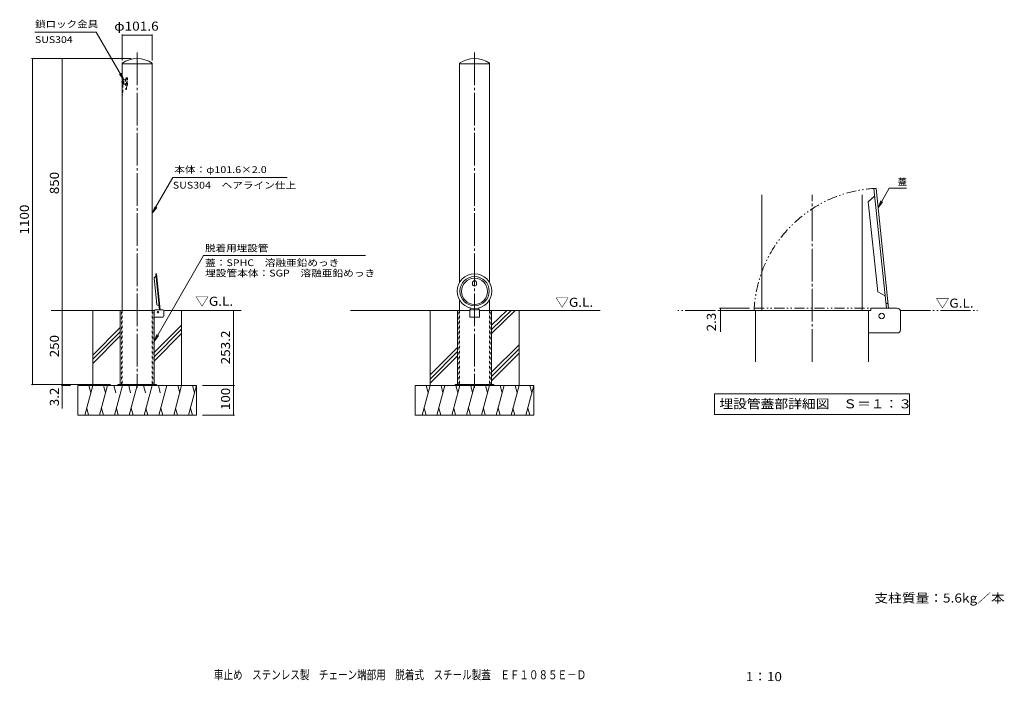
# Model space of a CAD drawing. Units: millimetres. Extents: x -1534 to 1787, y -1363 to 869.
import ezdxf

# ---------------------------------------------------------------- set-up
doc = ezdxf.new("R2010")
doc.units = ezdxf.units.MM
doc.header["$LTSCALE"] = 10
for name, pattern in [('JWW_CENTER2', [13.546667, 11.006667, -0.846667, 0.846667, -0.846667]), ('JWW_DASHED1', [1.693333, 0.846667, -0.846667]), ('JWW_PHANTOM1', [6.773333, 3.386667, -0.846667, 0.423333, -0.846667, 0.423333, -0.846667]), ('JWW_PHANTOM2', [13.546667, 10.16, -0.846667, 0.423333, -0.846667, 0.423333, -0.846667])]:
    doc.linetypes.add(name, pattern=pattern)
for name, color, linetype in [('C-0', 7, 'Continuous'), ('C-1', 7, 'Continuous'), ('C-4', 7, 'Continuous'), ('C-5', 7, 'Continuous'), ('C-6', 7, 'Continuous'), ('C-E', 7, 'Continuous'), ('E-0', 7, 'Continuous'), ('E-1', 7, 'Continuous'), ('E-2', 7, 'Continuous'), ('E-4', 7, 'Continuous'), ('E-5', 7, 'Continuous'), ('E-6', 7, 'Continuous'), ('F-5ﾚｲﾔ', 7, 'Continuous')]:
    doc.layers.add(name, color=color, linetype=linetype)
doc.styles.add('ＭＳ ゴシック', font='txt', dxfattribs={"height": 1})

msp = doc.modelspace()

# ---------------------------------------------------------------- linework, layer by layer
at = {"layer": 'C-0', "color": 7, "linetype": 'JWW_CENTER2', "lineweight": 9}
for p, q in [((-1137.9, 757.7), (-1137.9, -373.4)), ((0, 757.7), (0, -373.4))]:
    msp.add_line(p, q, dxfattribs=at)
at = {"layer": 'C-0', "color": 3, "linetype": 'Continuous', "lineweight": 9}
for p, q in [((-1188.7, 722), (-1188.7, -112.3)), ((-1188.7, 720.3), (-1087.1, 720.3)), ((-1087.1, 722), (-1087.1, -112.3)), ((-50.8, 722), (-50.8, -18)), ((-50.8, 720.3), (50.8, 720.3)), ((50.8, 722), (50.8, -18)), ((-50.8, -75.7), (-50.8, -112.3)), ((50.8, -75.7), (50.8, -112.3)), ((-1087.1, -362.3), (-1188.7, -362.3)), ((50.8, -362.3), (-50.8, -362.3))]:
    msp.add_line(p, q, dxfattribs=at)
at = {"layer": 'C-0', "color": 7, "linetype": 'JWW_DASHED1', "lineweight": 9}
for p, q in [((-1183.7, 664.6), (-1182.7, 665.6)), ((-1183.7, 652.6), (-1183.7, 664.6)), ((-1182.7, 665.6), (-1177.2, 665.6)), ((-1182.7, 651.6), (-1182.7, 665.6)), ((-1175.7, 668.6), (-1177.2, 668.6)), ((-1177.2, 668.6), (-1177.2, 648.6)), ((-1175.7, 671.1), (-1175.7, 633.6)), ((-1173.7, 673.1), (-1170.7, 673.1)), ((-1173.7, 633.6), (-1173.7, 671.1)), ((-1173.7, 671.1), (-1170.7, 671.1)), ((-1170.7, 673.1), (-1170.7, 646.1)), ((-1190.3, 658.6), (-1169.1, 658.6)), ((-1186.7, 663.6), (-1188.7, 663.6)), ((-1188.7, 653.6), (-1186.7, 653.6)), ((-1186.7, 648.6), (-1188.7, 648.6)), ((-1187.2, 662.6), (-1183.7, 662.6)), ((-1187.2, 662.6), (-1187.2, 654.6)), ((-1187.2, 654.6), (-1183.7, 654.6)), ((-1186.7, 663.6), (-1186.7, 662.6)), ((-1186.7, 654.6), (-1186.7, 653.6)), ((-1186.7, 648.6), (-1186.7, 615.6)), ((-1183.7, 652.6), (-1182.7, 651.6)), ((-1182.7, 651.6), (-1177.2, 651.6)), ((-1177.2, 648.6), (-1175.7, 648.6)), ((-1175.7, 633.6), (-1173.7, 633.6)), ((-1170.7, 646.1), (-1173.7, 646.1)), ((-1188.7, 615.6), (-1186.7, 615.6))]:
    msp.add_line(p, q, dxfattribs=at)
at = {"layer": 'C-0', "color": 3, "linetype": 'JWW_DASHED1', "lineweight": 9}
for p, q in [((-1188.7, -112.3), (-1188.7, -362.3)), ((-1087.1, -112.3), (-1087.1, -362.3)), ((-50.8, -112.3), (-50.8, -362.3)), ((50.8, -112.3), (50.8, -362.3))]:
    msp.add_line(p, q, dxfattribs=at)
at = {"layer": 'C-0', "color": 3, "linetype": 'Continuous', "lineweight": 9}
for centre in [(-1137.9, 647.7), (0, 647.7)]:
    msp.add_arc(centre, 90, 55.6363, 124.3637, dxfattribs=at)
at = {"layer": 'C-0', "color": 7, "linetype": 'JWW_DASHED1', "lineweight": 9}
msp.add_arc((-1173.7, 671.1), 2, 90, 180, dxfattribs=at)
at = {"layer": 'C-1', "color": 4, "linetype": 'Continuous', "lineweight": 9}
for p, q in [((-1074.6, 3.3), (-1081.1, -2.3)), ((-1073.2, 11.3), (-1075.4, 11.1)), ((-1075.4, 11.1), (-1062.7, -110)), ((-1073.2, 11.3), (-1060.4, -110)), ((-1071.5, -93.4), (-1081.1, -2.3)), ((-7, -23), (-7, -19)), ((7, -19), (7, -23)), ((-1064, -97.5), (-1071.5, -93.4)), ((-1060.9, -105), (-1063.2, -105.3)), ((-15, -109.8), (-15, -103.1)), ((15, -109.8), (15, -103.1))]:
    msp.add_line(p, q, dxfattribs=at)
at = {"layer": 'C-1', "color": 2, "linetype": 'Continuous', "lineweight": 9}
for p, q in [((-1195.1, -362.3), (-1195.1, -112.3)), ((-1195.1, -112.3), (-1080.8, -112.3)), ((-1080.8, -362.3), (-1080.8, -112.3)), ((-1080.8, -112.3), (-1078.4, -112.3)), ((-1078.4, -112.3), (-1078.4, -110)), ((-1051.6, -110), (-1078.4, -110)), ((-1048.4, -131.8), (-1048.4, -113.2)), ((-57.2, -362.3), (-57.2, -112.3)), ((-57.2, -112.3), (-16.3, -112.3)), ((-16.3, -109.8), (-16.3, -134.8)), ((-16.3, -109.8), (16.3, -109.8)), ((16.3, -109.8), (16.3, -134.8)), ((16.3, -112.3), (57.1, -112.3)), ((57.1, -362.3), (57.1, -112.3)), ((-1051.6, -135), (-1080.8, -135)), ((16.3, -134.8), (-16.3, -134.8)), ((-1202.9, -362.3), (-1202.9, -365.5)), ((-1072.9, -362.3), (-1202.9, -362.3)), ((-1150.4, -362.3), (-1150.4, -365.5)), ((-1125.4, -362.3), (-1125.4, -365.5)), ((-1072.9, -362.3), (-1072.9, -365.5)), ((-65, -362.3), (-65, -365.5)), ((65, -362.3), (-65, -362.3)), ((-12.5, -362.3), (-12.5, -365.5)), ((12.5, -362.3), (12.5, -365.5)), ((65, -362.3), (65, -365.5))]:
    msp.add_line(p, q, dxfattribs=at)
at = {"layer": 'C-1', "color": 2, "linetype": 'JWW_DASHED1', "lineweight": 9}
for p, q in [((-1190.6, -362.3), (-1190.6, -112.3)), ((-1085.3, -362.3), (-1085.3, -112.3)), ((-52.7, -362.3), (-52.7, -112.3)), ((52.6, -362.3), (52.6, -112.3))]:
    msp.add_line(p, q, dxfattribs=at)
at = {"layer": 'C-1', "color": 4, "linetype": 'Continuous', "lineweight": 9}
msp.add_circle((-1067.4, -117.8), 2.75, dxfattribs=at)
for centre, start, end in [((0, -19), 90, 180), ((0, -23), 180, 270), ((0, -19), 0, 90), ((0, -23), 270, 0)]:
    msp.add_arc(centre, 7, start, end, dxfattribs=at)
at = {"layer": 'C-1', "color": 2, "linetype": 'Continuous', "lineweight": 9}
for centre, start, end in [((-1051.6, -113.2), 0, 90), ((-1051.6, -131.8), 270.4702, 359.5298)]:
    msp.add_arc(centre, 3.2, start, end, dxfattribs=at)
at = {"layer": 'C-1', "color": 4, "linetype": 'Continuous', "lineweight": 9}
for centre, major_axis, ratio in [((0, -46.9), (58.5, 0), 0.994522), ((0, -46.9), (49.5, 0), 0.994522), ((0, -47.6), (0, 44.4), 0.986377)]:
    msp.add_ellipse(centre, major_axis=major_axis, ratio=ratio, dxfattribs=at)
at = {"layer": 'C-4', "color": 7, "linetype": 'Continuous', "lineweight": 9}
for p, q in [((-1188.7, 819), (-1188.7, 731.5)), ((-1188.7, 816), (-1087.1, 816)), ((-1087.1, 819), (-1087.1, 731.5)), ((-1494.5, 737.7), (-1157.9, 737.7)), ((-1491.5, 737.7), (-1491.5, -362.3)), ((-1390.4, 737.7), (-1390.4, -112.3)), ((-1390.4, -112.3), (-1390.4, -442.4)), ((-813, -112.3), (-813, -365.5)), ((-1494.5, -362.3), (-1227.9, -362.3)), ((-1393.4, -365.5), (-1362.5, -365.5)), ((-810, -365.5), (-917.9, -365.5)), ((-813, -365.5), (-813, -465.5)), ((-810, -465.5), (-917.9, -465.5))]:
    msp.add_line(p, q, dxfattribs=at)
at = {"layer": 'C-4', "color": 7, "linetype": 'Continuous', "lineweight": 9, "const_width": 2}
for points in [[(-1187.7, 816, 0.414214), (-1188.7, 817, 0.414214), (-1189.7, 816, 0.414214), (-1188.7, 815, 0.414214)], [(-1086.1, 816, 0.414214), (-1087.1, 817, 0.414214), (-1088.1, 816, 0.414214), (-1087.1, 815, 0.414214)], [(-1490.5, 737.7, 0.414214), (-1491.5, 738.7, 0.414214), (-1492.5, 737.7, 0.414214), (-1491.5, 736.7, 0.414214)], [(-1389.4, 737.7, 0.414214), (-1390.4, 738.7, 0.414214), (-1391.4, 737.7, 0.414214), (-1390.4, 736.7, 0.414214)], [(-1389.4, -112.3, 0.414214), (-1390.4, -111.3, 0.414214), (-1391.4, -112.3, 0.414214), (-1390.4, -113.3, 0.414214)], [(-812, -112.3, 0.414214), (-813, -111.3, 0.414214), (-814, -112.3, 0.414214), (-813, -113.3, 0.414214)], [(-1490.5, -362.3, 0.414214), (-1491.5, -361.3, 0.414214), (-1492.5, -362.3, 0.414214), (-1491.5, -363.3, 0.414214)], [(-1389.4, -362.3, 0.414214), (-1390.4, -361.3, 0.414214), (-1391.4, -362.3, 0.414214), (-1390.4, -363.3, 0.414214)], [(-1389.4, -365.5, 0.414214), (-1390.4, -364.5, 0.414214), (-1391.4, -365.5, 0.414214), (-1390.4, -366.5, 0.414214)], [(-812, -365.5, 0.414214), (-813, -364.5, 0.414214), (-814, -365.5, 0.414214), (-813, -366.5, 0.414214)], [(-812, -465.5, 0.414214), (-813, -464.5, 0.414214), (-814, -465.5, 0.414214), (-813, -466.5, 0.414214)]]:
    msp.add_lwpolyline(points, format="xyb", close=True, dxfattribs=at)
at = {"layer": 'C-5', "color": 7, "linetype": 'Continuous', "lineweight": 9}
for p, q in [((-1275.9, 827), (-1482.6, 827)), ((-1275.9, 827), (-1182.7, 665.6)), ((-1182.7, 665.6), (-1197.9, 685.4)), ((-1182.7, 665.6), (-1192.3, 688.7)), ((-1017.7, 336.1), (-1087.1, 215.8)), ((-1017.7, 336.1), (-631.5, 336.1)), ((-1087.1, 215.8), (-1077.6, 238.9)), ((-1087.1, 215.8), (-1071.9, 235.6)), ((-1080.8, -216.4), (-914.5, 73.2)), ((-367.7, 73.2), (-914.5, 73.2)), ((-1080.8, -216.4), (-1071.3, -193.3)), ((-1080.8, -216.4), (-1065.6, -196.6))]:
    msp.add_line(p, q, dxfattribs=at)
at = {"layer": 'C-6', "color": 6, "linetype": 'Continuous', "lineweight": 9}
for p, q in [((-1179.7, -112.3), (-1427.8, -112.3)), ((-1287.9, -365.5), (-1287.9, -112.3)), ((-1048.6, -112.3), (-786.9, -112.3)), ((-987.9, -365.5), (-987.9, -112.3)), ((-987.9, -161.4), (-1080.8, -254.2)), ((-1195.1, -169.6), (-1287.9, -262.5)), ((-1195.1, -183.8), (-1287.9, -276.6)), ((-1195.1, -197.9), (-1287.9, -290.8)), ((-987.9, -175.5), (-1080.8, -268.4)), ((-987.9, -189.7), (-1080.8, -282.5)), ((-1337.9, -365.5), (-937.9, -365.5)), ((-1337.9, -465.5), (-1337.9, -365.5)), ((-1287.9, -365.5), (-1314.7, -465.5)), ((-1301, -365.5), (-1294.5, -389.8)), ((-1237.9, -365.5), (-1264.7, -465.5)), ((-1251, -365.5), (-1244.5, -389.8)), ((-1216.4, -365.5), (-1209.9, -389.8)), ((-1187.9, -365.5), (-1214.7, -465.5)), ((-1166.4, -365.5), (-1159.9, -389.8)), ((-1137.9, -365.5), (-1164.7, -465.5)), ((-1116.4, -365.5), (-1109.9, -389.8)), ((-1087.9, -365.5), (-1114.7, -465.5)), ((-1066.4, -365.5), (-1059.9, -389.8)), ((-1037.9, -365.5), (-1064.7, -465.5)), ((-987.9, -365.5), (-1014.7, -465.5)), ((-1001, -365.5), (-994.5, -389.8)), ((-937.9, -365.5), (-964.7, -465.5)), ((-951, -365.5), (-944.5, -389.8)), ((-937.9, -465.5), (-937.9, -365.5)), ((-1301.7, -465.5), (-1308.2, -441.1)), ((-1251.7, -465.5), (-1258.2, -441.1)), ((-1201.7, -465.5), (-1208.2, -441.1)), ((-1151.7, -465.5), (-1158.2, -441.1)), ((-1101.7, -465.5), (-1108.2, -441.1)), ((-1051.7, -465.5), (-1058.2, -441.1)), ((-1001.7, -465.5), (-1008.2, -441.1)), ((-951.7, -465.5), (-958.2, -441.1)), ((-1337.9, -465.5), (-937.9, -465.5))]:
    msp.add_line(p, q, dxfattribs=at)
at = {"layer": 'C-E', "color": 6, "linetype": 'Continuous', "lineweight": 9}
for p, q in [((-57.2, -112.3), (-418.5, -112.3)), ((-150, -365.5), (-150, -112.3)), ((123.2, -112.3), (57.1, -175.7)), ((137.5, -112.3), (57.1, -189.9)), ((57.1, -112.3), (423.6, -112.3)), ((109, -112.3), (57.1, -161.6)), ((150, -365.5), (150, -112.3)), ((150, -227.8), (57.1, -320.7)), ((-57.2, -236.5), (-150, -329.4)), ((-57.2, -250.7), (-150, -343.5)), ((-57.2, -264.8), (-150, -357.7)), ((150, -242), (57.1, -334.8)), ((150, -256.1), (57.1, -349)), ((-200, -465.5), (-200, -365.5)), ((-200, -365.5), (200, -365.5)), ((-150, -365.5), (-176.8, -465.5)), ((-163, -365.5), (-156.5, -389.8)), ((-100, -365.5), (-126.8, -465.5)), ((-113, -365.5), (-106.5, -389.8)), ((-50, -365.5), (-76.8, -465.5)), ((-63, -365.5), (-56.5, -389.8)), ((0, -365.5), (-26.8, -465.5)), ((-13, -365.5), (-6.5, -389.8)), ((50, -365.5), (23.2, -465.5)), ((37, -365.5), (43.5, -389.8)), ((100, -365.5), (73.2, -465.5)), ((87, -365.5), (93.5, -389.8)), ((150, -365.5), (123.2, -465.5)), ((137, -365.5), (143.5, -389.8)), ((173.2, -465.5), (200, -365.5)), ((187, -365.5), (193.5, -389.8)), ((200, -465.5), (200, -365.5)), ((-163.7, -465.5), (-170.3, -441.1)), ((-113.7, -465.5), (-120.3, -441.1)), ((-63.7, -465.5), (-70.3, -441.1)), ((-13.7, -465.5), (-20.3, -441.1)), ((36.3, -465.5), (29.7, -441.1)), ((86.3, -465.5), (79.7, -441.1)), ((136.3, -465.5), (129.7, -441.1)), ((186.3, -465.5), (179.7, -441.1)), ((-200, -465.5), (200, -465.5))]:
    msp.add_line(p, q, dxfattribs=at)
at = {"layer": 'E-0', "color": 7, "linetype": 'JWW_CENTER2', "lineweight": 9}
msp.add_line((1138.4, -284.9), (1138.4, 277.4), dxfattribs=at)
at = {"layer": 'E-1', "color": 4, "linetype": 'Continuous', "lineweight": 9}
for p, q in [((1354.3, 299.7), (1346.6, 298.9)), ((1346.6, 298.9), (1389.1, -104.6)), ((1354.3, 299.7), (1396.8, -104.6)), ((1349.4, 273.1), (1327.9, 254.4)), ((1359.8, -49.3), (1327.9, 254.4)), ((1384.7, -63.1), (1359.8, -49.3)), ((1395, -88.1), (1387.4, -88.9))]:
    msp.add_line(p, q, dxfattribs=at)
at = {"layer": 'E-1', "color": 4, "linetype": 'JWW_PHANTOM1', "lineweight": 9}
for p, q in [((943.4, -104.6), (943.4, -112.3)), ((943.4, -104.6), (1336.7, -104.6)), ((943.4, -112.3), (1336.7, -112.3))]:
    msp.add_line(p, q, dxfattribs=at)
at = {"layer": 'E-1', "color": 2, "linetype": 'Continuous', "lineweight": 9}
for p, q in [((947.9, -112.3), (1328.9, -112.3)), ((947.9, -284.9), (947.9, -112.3)), ((1328.9, -112.3), (1336.7, -112.3)), ((1328.9, -284.9), (1328.9, -112.3)), ((1336.7, -112.3), (1336.7, -104.6)), ((1426, -104.6), (1336.7, -104.6)), ((1436.7, -177.4), (1436.7, -115.3)), ((1426.1, -188), (1328.9, -188))]:
    msp.add_line(p, q, dxfattribs=at)
at = {"layer": 'E-1', "color": 4, "linetype": 'Continuous', "lineweight": 9}
msp.add_circle((1373.4, -130.6), 9.17, dxfattribs=at)
at = {"layer": 'E-1', "color": 4, "linetype": 'JWW_PHANTOM1', "lineweight": 9}
msp.add_arc((1373.4, -130.6), 430.8, 92.5398, 177.5328, dxfattribs=at)
at = {"layer": 'E-1', "color": 2, "linetype": 'Continuous', "lineweight": 9}
for centre, start, end in [((1426, -115.3), 0, 90), ((1426, -177.3), 270.4702, 359.5298)]:
    msp.add_arc(centre, 10.7, start, end, dxfattribs=at)
at = {"layer": 'E-2', "color": 3, "linetype": 'Continuous', "lineweight": 9}
for p, q in [((969, 277.4), (969, -112.3)), ((1307.7, 277.4), (1307.7, -112.3))]:
    msp.add_line(p, q, dxfattribs=at)
at = {"layer": 'E-4', "color": 7, "linetype": 'Continuous', "lineweight": 9}
for p, q in [((826.6, -104.6), (927.9, -104.6)), ((826.6, -112.3), (927.9, -112.3)), ((829.6, -104.6), (829.6, -184.4))]:
    msp.add_line(p, q, dxfattribs=at)
at = {"layer": 'E-4', "color": 7, "linetype": 'Continuous', "lineweight": 9, "const_width": 2}
for points in [[(830.6, -104.6, 0.414214), (829.6, -103.6, 0.414214), (828.6, -104.6, 0.414214), (829.6, -105.6, 0.414214)], [(830.6, -112.3, 0.414214), (829.6, -111.3, 0.414214), (828.6, -112.3, 0.414214), (829.6, -113.3, 0.414214)]]:
    msp.add_lwpolyline(points, format="xyb", close=True, dxfattribs=at)
at = {"layer": 'E-5', "color": 7, "linetype": 'Continuous', "lineweight": 9}
for p, q in [((1361.1, 234.3), (1399.1, 299.9)), ((1399.1, 299.9), (1457.4, 299.9)), ((1361.1, 234.3), (1370.7, 257.4)), ((1361.1, 234.3), (1376.4, 254.1)), ((809.9, -392.8), (809.9, -462.8)), ((809.9, -392.8), (1466.8, -392.8)), ((1466.8, -392.8), (1466.8, -462.8)), ((809.9, -462.8), (1466.8, -462.8))]:
    msp.add_line(p, q, dxfattribs=at)
at = {"layer": 'E-6', "color": 6, "linetype": 'JWW_PHANTOM2', "lineweight": 9}
for p, q in [((947.9, -112.3), (685.1, -112.3)), ((1436.3, -112.3), (1696.9, -112.3))]:
    msp.add_line(p, q, dxfattribs=at)

# ---------------------------------------------------------------- texts
at = {"layer": 'C-4', "color": 2, "linetype": 'Continuous', "lineweight": 211, "style": 'ＭＳ ゴシック', "width": 1.107143}
msp.add_text('φ101.6', height=30.48, dxfattribs=at).set_placement((-1215.4, 831.6))
at = {"layer": 'C-4', "color": 2, "linetype": 'Continuous', "lineweight": 211, "style": 'ＭＳ ゴシック'}
for s, width, p in [('850', 1.083333, (-1402, 280.2)), ('1100', 1.09375, (-1503.2, 144)), ('250', 1.083333, (-1402, -269.8)), ('253.2', 1.1, (-824.6, -293.9)), ('3.2', 1.083333, (-1402, -434.9)), ('100', 1.083333, (-824.6, -448))]:
    msp.add_text(s, height=30.48, rotation=90, dxfattribs=dict(at, width=width)).set_placement(p)
at = {"layer": 'C-5', "color": 7, "linetype": 'Continuous', "lineweight": 9, "style": 'ＭＳ ゴシック'}
for s, width, p in [('鎖ロック金具', 1.138889, (-1482.6, 842.4)), ('SUS304', 1.138889, (-1482.6, 790)), ('本体：φ101.6×2.0', 1.157407, (-1013.2, 351.6)), ('SUS304\u3000ヘアライン仕上', 1.151515, (-1017.7, 299)), ('脱着用埋設管', 1.138889, (-908.8, 86.8)), ('蓋：SPHC\u3000溶融亜鉛めっき', 1.152778, (-908.8, 37.5)), ('埋設管本体：SGP\u3000溶融亜鉛めっき', 1.155914, (-908.8, 2.5))]:
    msp.add_text(s, height=22.86, dxfattribs=dict(at, width=width)).set_placement(p)
at = {"layer": 'C-5', "color": 2, "linetype": 'Continuous', "lineweight": 9, "style": 'ＭＳ ゴシック', "width": 1.104167}
for p in [(-942.1, -96.3), (272.4, -99.7)]:
    msp.add_text('▽G.L.', height=30.48, dxfattribs=at).set_placement(p)
at = {"layer": 'C-5', "color": 2, "linetype": 'Continuous', "lineweight": 0, "style": 'ＭＳ ゴシック', "width": 1.111842}
msp.add_text('支柱質量：5.6kg／本', height=30.48, dxfattribs=at).set_placement((1348.8, -1097.2))
at = {"layer": 'E-4', "color": 2, "linetype": 'Continuous', "lineweight": 211, "style": 'ＭＳ ゴシック', "width": 1.083333}
msp.add_text('2.3', height=30.48, rotation=90, dxfattribs=at).set_placement((814, -182.4))
at = {"layer": 'E-5', "color": 7, "linetype": 'Continuous', "lineweight": 9, "style": 'ＭＳ ゴシック'}
msp.add_text('蓋', height=22.9, dxfattribs=at).set_placement((1427.4, 310.8))
at = {"layer": 'E-5', "color": 2, "linetype": 'Continuous', "lineweight": 9, "style": 'ＭＳ ゴシック'}
for s, width, p in [('▽G.L.', 1.104167, (1555.5, -102.6)), ('埋設管蓋部詳細図\u3000Ｓ＝１：３', 1.116071, (825.9, -442.2))]:
    msp.add_text(s, height=30.48, dxfattribs=dict(at, width=width)).set_placement(p)
at = {"layer": 'F-5ﾚｲﾔ', "color": 2, "linetype": 'Continuous', "lineweight": 9, "style": 'ＭＳ ゴシック', "width": 0.774359}
msp.add_text('車止め\u3000ステンレス製\u3000チェーン端部用\u3000脱着式\u3000スチール製蓋\u3000ＥＦ１０８５Ｅ－Ｄ', height=30.48, dxfattribs=at).set_placement((-879, -1356.1))
at = {"layer": 'F-5ﾚｲﾔ', "color": 2, "linetype": 'Continuous', "lineweight": 0, "style": 'ＭＳ ゴシック', "width": 1.1}
msp.add_text('1：10', height=30.48, dxfattribs=at).set_placement((915, -1362.3))

doc.saveas('drawing.dxf')
